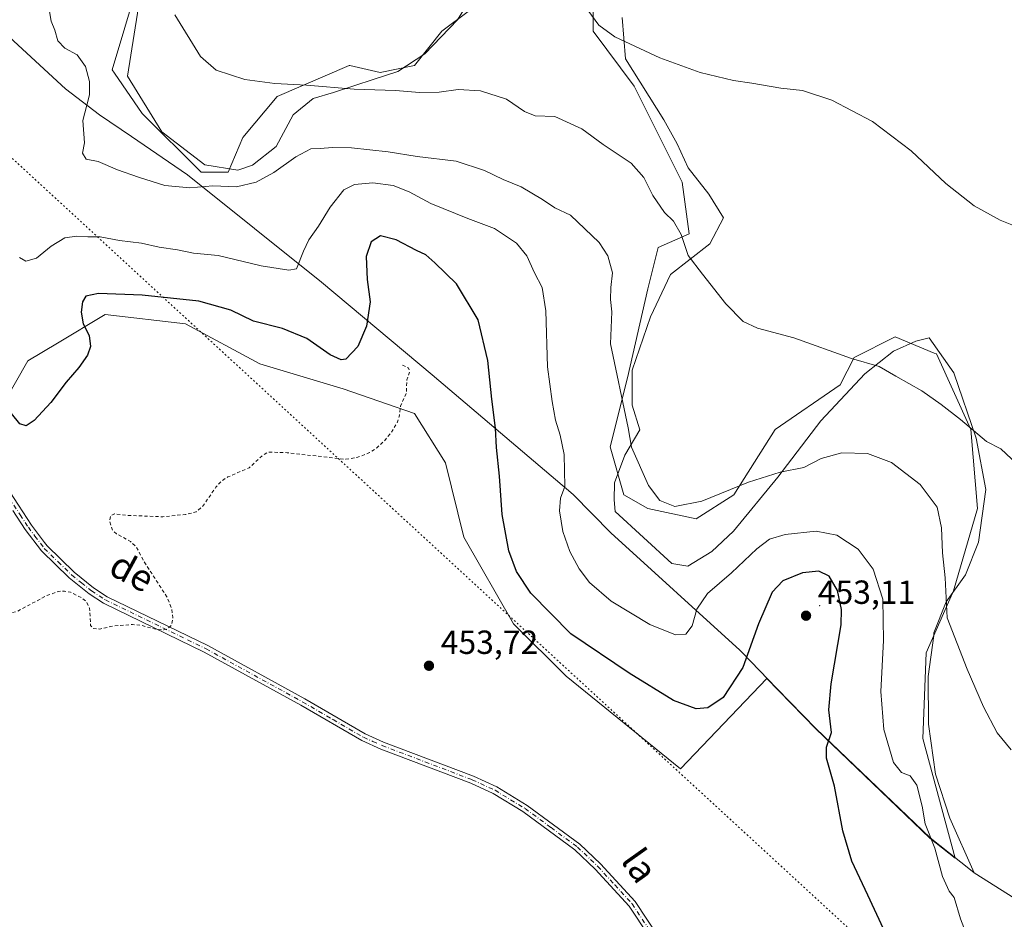
# Model space of a CAD drawing. Units: metres. Extents: x 625293 to 628794, y 4685601 to 4687977.
# Drawn here: x 626001 to 626295, y 4685738 to 4686007 of the extents above; entities that cross this region are included whole.
import ezdxf
from ezdxf.enums import TextEntityAlignment as Align

# ---------------------------------------------------------------- set-up
doc = ezdxf.new("R2010")
doc.units = ezdxf.units.M
doc.header["$MEASUREMENT"] = 0
for name, pattern in [('DGN Style 2', [1.6480167562047852, 0.988810053722871, -0.6592067024819142]), ('DGN Style 4', [2.6384748266838614, 1.318413404963828, -0.6592067024819142, 0.001648016756204785, -0.6592067024819142]), ('DGN Style 5', [1.1536117293433497, 0.4944050268614355, -0.6592067024819142])]:
    doc.linetypes.add(name, pattern=pattern)
for name, color, linetype, lineweight in [('Arbolado forestal CxS', 92, 'Continuous', 0), ('Centroide de Edificación ligera', 7, 'Continuous', 0), ('Comarca', 135, 'Continuous', 13), ('Comarca CxS', 21, 'Continuous', 0), ('Cultivos herbáceos CxS', 92, 'Continuous', 0), ('Curva de nivel auxiliar', 30, 'DGN Style 2', 0), ('Curva de nivel maestra', 30, 'Continuous', 30), ('Curva de nivel normal', 30, 'Continuous', 0), ('Espacio natural protegido', 121, 'Continuous', 13), ('Espacio natural protegido CxS', 121, 'Continuous', 0), ('Municipio', 91, 'Continuous', 13), ('Municipio CxS', 4, 'Continuous', 0), ('Pista no pavimentada Cxs', 111, 'Continuous', 0), ('Pista no pavimentada eje', 91, 'DGN Style 4', 0), ('Punto de cota en terreno', 7, 'Continuous', 0), ('Rótulo de punto de cota en terreno', 7, 'Continuous', 0), ('Texto cartográfico', 7, 'Continuous', 0), ('Vía pecuaria eje', 92, 'DGN Style 5', 0)]:
    doc.layers.add(name, color=color, linetype=linetype, lineweight=lineweight)
doc.styles.add('Style-Arial', font='txt')

# ---------------------------------------------------------------- blocks, each defined once
blk = doc.blocks.new('*U7')
at = {"layer": 'Cultivos herbáceos CxS', "color": 92, "linetype": 'Continuous', "lineweight": 0}
for points in [[(625995.6858999999, 4685892.3629, 450.6781000000047), (626003.0903000003, 4685905.3201, 448.4890000000014), (626011.9225000005, 4685910.6195, 448.761599999998), (626026.2285000002, 4685919.203299999, 450.5216999999975), (626050.2922999999, 4685916.4265, 451.4363000000012), (626072.5050999997, 4685904.394300001, 451.8950000000041), (626097.4943000004, 4685896.989900001, 451.206600000005), (626118.7812999999, 4685889.5855, 452.6018999999943), (626128.0365000004, 4685874.777100001, 452.7167000000045), (626133.5894999999, 4685852.564099999, 452.9698999999965), (626148.3978000004, 4685826.649300001, 453.1300000000047), (626164.1316000001, 4685810.915100001, 453.0840999999928), (626198.3759000005, 4685783.1489, 453.8898000000045), (626224.1869000001, 4685810.283500001, 451.4557000000059), (626238.8503000002, 4685795.146500001, 451.4983999999968), (626272.9996999997, 4685762.4661, 445.5880999999936), (626280.6058999998, 4685756.429099999, 444.1588000000047), (626270.8416999998, 4685792.254100001, 443.1339000000008), (626271.8689000001, 4685817.951900001, 442.0706000000064), (626280.0881000003, 4685836.4549, 440.071100000001), (626287.2805000005, 4685861.1249, 437.3886999999959), (626285.2254999997, 4685884.7667, 435.1716000000015), (626274.9518999998, 4685907.380700001, 433.3785000000062), (626274.2736999998, 4685907.6633, 433.3871000000072), (626262.6228999998, 4685912.5207, 433.4921999999933), (626250.2951999997, 4685906.352700001, 434.8142999999982), (626246.1851000005, 4685898.129899999, 436.0010000000038), (626226.6649000002, 4685884.767100001, 438.1287000000011), (626214.3361000001, 4685865.236099999, 439.8793000000006), (626203.0351, 4685858.041099999, 440.272100000002), (626188.6520999996, 4685861.125499999, 440.6248999999953), (626181.4603000004, 4685865.236300001, 441.3809999999939), (626177.3504999997, 4685879.6273, 442.260500000004), (626182.4877000004, 4685900.1863, 439.8108999999968), (626188.6529999999, 4685926.9121, 438.1325999999972), (626191.7352, 4685939.246900001, 436.6294000000053), (626200.9813000001, 4685943.357899999, 434.6536000000052), (626198.9260999998, 4685958.776699999, 433.5769), (626184.5434999998, 4685987.558700001, 431.3098999999929), (626172.2147000004, 4686004.004699999, 430.4725000000035), (626172.2149, 4686011.2005, 429.9867999999988)], [(626135.2291000001, 4686010.172700001, 430.6466999999975), (626127.0103000002, 4686004.004899999, 431.353099999993), (626118.7912999997, 4685993.726100001, 433.2679999999964), (626108.5173000004, 4685991.670100001, 433.8711999999941), (626099.4288999997, 4685993.691099999, 433.7649999999995), (626099.2714999998, 4685993.726100001, 433.7620000000024), (626077.6963999998, 4685984.475299999, 435.377999999997), (626067.4225000005, 4685972.140500001, 437.0179000000062), (626062.9957999998, 4685961.7775, 438.6135000000068), (626054.9205, 4685961.7775, 438.8640000000014), (626037.3362999996, 4685979.362700001, 437.6594000000041), (626029.0060999999, 4685991.3947, 438.7740999999951), (626028.2960999999, 4685992.435900001, 438.8775000000023), (626035.8762999997, 4686017.917300001, 436.3953000000038)]]:
    blk.add_polyline3d(points, dxfattribs=at)
blk = doc.blocks.new('*U8')
at = {"layer": 'Comarca CxS', "color": 21, "linetype": 'Continuous', "lineweight": 0, "flags": 128}
blk.add_lwpolyline([(625992.311, 4686006.980000001), (626014.3860000008, 4685986.708000001), (626024.5059999994, 4685978.971999999), (626034.1030000009, 4685972.5), (626050.8680000008, 4685961.046), (626090.9829999995, 4685928.828000001), (626124.0630000002, 4685901.087), (626166.2500000007, 4685865.342000001), (626177.5580000009, 4685853.812999999), (626216.094999999, 4685818.685000001), (626216.9540000008, 4685817.902000002), (626227.1359999996, 4685807.391000001), (626238.9310000008, 4685795.215000001), (626273.0849999995, 4685762.533999999), (626275.929, 4685760.273999999), (626285.1360000004, 4685752.959), (626286.2850000005, 4685752.045999999), (626305.9800000008, 4685739.615999999)], dxfattribs=at)
blk = doc.blocks.new('*U9')
at = {"layer": 'Municipio CxS', "color": 4, "linetype": 'Continuous', "lineweight": 0, "flags": 128}
blk.add_lwpolyline([(625992.311, 4686006.980000001), (626014.3860000008, 4685986.708000001), (626024.5059999994, 4685978.971999999), (626034.1030000009, 4685972.5), (626050.8680000008, 4685961.046), (626090.9829999995, 4685928.828000001), (626124.0630000002, 4685901.087), (626166.2500000007, 4685865.342000001), (626177.5580000009, 4685853.812999999), (626216.094999999, 4685818.685000001), (626216.9540000008, 4685817.902000002), (626227.1359999996, 4685807.391000001), (626238.9310000008, 4685795.215000001), (626273.0849999995, 4685762.533999999), (626275.929, 4685760.273999999), (626285.1360000004, 4685752.959), (626286.2850000005, 4685752.045999999), (626305.9800000008, 4685739.615999999)], dxfattribs=at)
blk = doc.blocks.new('*U10')
at = {"layer": 'Espacio natural protegido CxS', "color": 121, "linetype": 'Continuous', "lineweight": 0, "flags": 128}
for points in [[(626036.8890000008, 4686015.725000001), (626032.8889999997, 4685990.513), (626043.2360000003, 4685973.861000001), (626056.0339999989, 4685964.034000001), (626065.9569999995, 4685962.398), (626070.3300000001, 4685963.897000001), (626077.4100000011, 4685969.494000001), (626082.4479999995, 4685978.910999999), (626088.4390000007, 4685983.825), (626094.5659999988, 4685985.598999999), (626106.7610000002, 4685989.636), (626113.843000001, 4685991.892), (626121.9039999997, 4685997.212), (626131.6840000009, 4686007.380999999), (626139.2809999997, 4686019.680000001)], [(626180.9310000001, 4686008.081999999), (626181.9289999994, 4685995.739999999), (626193.3979999993, 4685977.469000001), (626197.370000001, 4685970.31), (626200.628999999, 4685963.115000002), (626206.8480000007, 4685955.254000001), (626211.233, 4685948.148), (626207.1849999997, 4685940.365999999), (626195.4239999994, 4685931.160999999), (626189.3549999996, 4685918.502), (626183.9219999996, 4685902.501), (626183.9219999996, 4685892.012000001), (626186.2030000006, 4685884.671), (626181.7239999999, 4685877.115), (626178.6490000006, 4685868.816000001), (626178.5819999997, 4685863.733999999), (626178.8790000007, 4685860.182), (626195.8190000011, 4685844.665), (626200.5259999998, 4685843.841), (626207.7079999989, 4685848.258999999), (626214.2369999991, 4685854.319000001), (626227.4999999991, 4685870.507), (626240.3749999999, 4685887.323999999), (626253.5350000006, 4685901.479000002), (626262.0860000012, 4685908.202000001), (626268.7780000009, 4685911.216000001), (626272.8289999998, 4685912.161), (626280.1890000004, 4685901.720000001), (626286.8950000008, 4685882.124999999), (626289.7430000008, 4685866.793999999), (626287.5189999995, 4685851.013), (626283.6989999994, 4685841.307), (626277.8300000009, 4685833.223), (626274.1319999992, 4685823.900000001), (626274.1409999994, 4685823.138000002), (626272.5109999999, 4685810.793999999), (626272.5530000001, 4685796.569), (626274.6359999995, 4685781.609), (626278.9810000008, 4685768.459000001), (626286.2850000005, 4685752.045999999), (626305.9800000008, 4685739.615999999)]]:
    blk.add_lwpolyline(points, dxfattribs=at)
blk = doc.blocks.new('*U11')
at = {"layer": 'Espacio natural protegido CxS', "color": 121, "linetype": 'Continuous', "lineweight": 0, "flags": 128}
blk.add_lwpolyline([(625992.311, 4686006.980000001), (626014.3860000008, 4685986.708000001), (626024.5059999994, 4685978.971999999), (626034.1030000009, 4685972.5), (626050.8680000008, 4685961.046), (626090.9829999995, 4685928.828000001), (626124.0630000002, 4685901.087), (626166.2500000007, 4685865.342000001), (626177.5580000009, 4685853.812999999), (626216.094999999, 4685818.685000001), (626216.9540000008, 4685817.902000002), (626227.1359999996, 4685807.391000001), (626238.9310000008, 4685795.215000001), (626273.0849999995, 4685762.533999999), (626275.929, 4685760.273999999), (626285.1360000004, 4685752.959), (626286.2850000005, 4685752.045999999), (626305.9800000008, 4685739.615999999)], dxfattribs=at)
blk = doc.blocks.new('5PATER')
at = {"layer": 'Punto de cota en terreno', "linetype": 'Continuous', "lineweight": 0}
h = blk.add_hatch(color=51, dxfattribs=at)
edge = h.paths.add_edge_path()
edge.add_ellipse((0, 0), major_axis=(-0.1095731443231308, -0.1110710700762829), ratio=0.9994222409660322, start_angle=0, end_angle=360)

msp = doc.modelspace()

# ---------------------------------------------------------------- linework, layer by layer
at = {"layer": 'Arbolado forestal CxS', "color": 92, "linetype": 'Continuous', "lineweight": 0}
for points in [[(626035.8762999997, 4686017.917300001, 436.3953000000038), (626028.2960999999, 4685992.435900001, 438.8775000000023), (626029.0060999999, 4685991.3947, 438.7740999999951), (626037.3362999996, 4685979.362700001, 437.6594000000041), (626054.9205, 4685961.7775, 438.8640000000014), (626062.9957999998, 4685961.7775, 438.6135000000068), (626067.4225000005, 4685972.140500001, 437.0179000000062), (626077.6963999998, 4685984.475299999, 435.377999999997), (626099.2714999998, 4685993.726100001, 433.7620000000024), (626099.4288999997, 4685993.691099999, 433.7649999999995), (626108.5173000004, 4685991.670100001, 433.8711999999941), (626118.7912999997, 4685993.726100001, 433.2679999999964), (626127.0103000002, 4686004.004899999, 431.353099999993), (626135.2291000001, 4686010.172700001, 430.6466999999975)], [(626135.2291000001, 4686010.172700001, 430.6466999999975), (626127.0103000002, 4686004.004899999, 431.353099999993), (626118.7912999997, 4685993.726100001, 433.2679999999964), (626108.5173000004, 4685991.670100001, 433.8711999999941), (626099.4288999997, 4685993.691099999, 433.7649999999995), (626099.2714999998, 4685993.726100001, 433.7620000000024), (626077.6963999998, 4685984.475299999, 435.377999999997), (626067.4225000005, 4685972.140500001, 437.0179000000062), (626062.9957999998, 4685961.7775, 438.6135000000068), (626054.9205, 4685961.7775, 438.8640000000014), (626037.3362999996, 4685979.362700001, 437.6594000000041), (626029.0060999999, 4685991.3947, 438.7740999999951), (626028.2960999999, 4685992.435900001, 438.8775000000023), (626035.8762999997, 4686017.917300001, 436.3953000000038)], [(626172.2149, 4686011.2005, 429.9867999999988), (626172.2147000004, 4686004.004699999, 430.4725000000035), (626184.5434999998, 4685987.558700001, 431.3098999999929), (626198.9260999998, 4685958.776699999, 433.5769), (626200.9813000001, 4685943.357899999, 434.6536000000052), (626191.7352, 4685939.246900001, 436.6294000000053), (626188.6529999999, 4685926.9121, 438.1325999999972), (626182.4877000004, 4685900.1863, 439.8108999999968), (626177.3504999997, 4685879.6273, 442.260500000004), (626181.4603000004, 4685865.236300001, 441.3809999999939), (626188.6520999996, 4685861.125499999, 440.6248999999953), (626203.0351, 4685858.041099999, 440.272100000002), (626214.3361000001, 4685865.236099999, 439.8793000000006), (626226.6649000002, 4685884.767100001, 438.1287000000011), (626246.1851000005, 4685898.129899999, 436.0010000000038), (626250.2951999997, 4685906.352700001, 434.8142999999982), (626262.6228999998, 4685912.5207, 433.4921999999933), (626274.2736999998, 4685907.6633, 433.3871000000072), (626274.9518999998, 4685907.380700001, 433.3785000000062), (626285.2254999997, 4685884.7667, 435.1716000000015), (626287.2805000005, 4685861.1249, 437.3886999999959), (626280.0881000003, 4685836.4549, 440.071100000001), (626271.8689000001, 4685817.951900001, 442.0706000000064), (626270.8416999998, 4685792.254100001, 443.1339000000008), (626280.6058999998, 4685756.429099999, 444.1588000000047), (626272.9996999997, 4685762.4661, 445.5880999999936), (626238.8503000002, 4685795.146500001, 451.4983999999968), (626224.1869000001, 4685810.283500001, 451.4557000000059), (626198.3759000005, 4685783.1489, 453.8898000000045), (626164.1316000001, 4685810.915100001, 453.0840999999928), (626148.3978000004, 4685826.649300001, 453.1300000000047), (626133.5894999999, 4685852.564099999, 452.9698999999965), (626128.0365000004, 4685874.777100001, 452.7167000000045), (626118.7812999999, 4685889.5855, 452.6018999999943), (626097.4943000004, 4685896.989900001, 451.206600000005), (626072.5050999997, 4685904.394300001, 451.8950000000041), (626050.2922999999, 4685916.4265, 451.4363000000012), (626026.2285000002, 4685919.203299999, 450.5216999999975), (626011.9225000005, 4685910.6195, 448.761599999998), (626003.0903000003, 4685905.3201, 448.4890000000014), (625995.6858999999, 4685892.3629, 450.6781000000047)], [(626280.6058999998, 4685756.429099999, 444.1588000000047), (626270.8416999998, 4685792.254100001, 443.1339000000008), (626271.8689000001, 4685817.951900001, 442.0706000000064), (626280.0881000003, 4685836.4549, 440.071100000001), (626287.2805000005, 4685861.1249, 437.3886999999959), (626285.2254999997, 4685884.7667, 435.1716000000015), (626274.9518999998, 4685907.380700001, 433.3785000000062), (626274.2736999998, 4685907.6633, 433.3871000000072), (626262.6228999998, 4685912.5207, 433.4921999999933), (626250.2951999997, 4685906.352700001, 434.8142999999982), (626246.1851000005, 4685898.129899999, 436.0010000000038), (626226.6649000002, 4685884.767100001, 438.1287000000011), (626214.3361000001, 4685865.236099999, 439.8793000000006), (626203.0351, 4685858.041099999, 440.272100000002), (626188.6520999996, 4685861.125499999, 440.6248999999953), (626181.4603000004, 4685865.236300001, 441.3809999999939), (626177.3504999997, 4685879.6273, 442.260500000004), (626182.4877000004, 4685900.1863, 439.8108999999968), (626188.6529999999, 4685926.9121, 438.1325999999972), (626191.7352, 4685939.246900001, 436.6294000000053), (626200.9813000001, 4685943.357899999, 434.6536000000052), (626198.9260999998, 4685958.776699999, 433.5769), (626184.5434999998, 4685987.558700001, 431.3098999999929), (626172.2147000004, 4686004.004699999, 430.4725000000035), (626172.2149, 4686011.2005, 429.9867999999988)], [(625995.6858999999, 4685892.3629, 450.6781000000047), (626003.0903000003, 4685905.3201, 448.4890000000014), (626011.9225000005, 4685910.6195, 448.761599999998), (626026.2285000002, 4685919.203299999, 450.5216999999975), (626050.2922999999, 4685916.4265, 451.4363000000012), (626072.5050999997, 4685904.394300001, 451.8950000000041), (626097.4943000004, 4685896.989900001, 451.206600000005), (626118.7812999999, 4685889.5855, 452.6018999999943), (626128.0365000004, 4685874.777100001, 452.7167000000045), (626133.5894999999, 4685852.564099999, 452.9698999999965), (626148.3978000004, 4685826.649300001, 453.1300000000047), (626164.1316000001, 4685810.915100001, 453.0840999999928), (626198.3759000005, 4685783.1489, 453.8898000000045), (626224.1869000001, 4685810.283500001, 451.4557000000059), (626238.8503000002, 4685795.146500001, 451.4983999999968), (626272.9996999997, 4685762.4661, 445.5880999999936), (626280.6058999998, 4685756.429099999, 444.1588000000047)]]:
    msp.add_polyline3d(points, dxfattribs=at)
at = {"layer": 'Centroide de Edificación ligera', "color": 7, "linetype": 'Continuous', "lineweight": 0}
msp.add_point((626240, 4685832, 452.8110000000015), dxfattribs=at)
at = {"layer": 'Comarca', "color": 135, "linetype": 'Continuous', "lineweight": 13, "flags": 128}
for points in [[(625992.3110000005, 4686006.980000001), (626014.3860000012, 4685986.708000001), (626024.5060000023, 4685978.971999997), (626034.1030000015, 4685972.499999999), (626050.8680000014, 4685961.046000001), (626090.983, 4685928.828000001), (626124.0630000008, 4685901.087000002), (626166.2500000012, 4685865.342000003), (626177.5580000015, 4685853.812999997), (626216.0949999996, 4685818.685000001), (626216.9540000014, 4685817.902000003), (626227.1360000002, 4685807.391000002), (626238.9310000014, 4685795.215000002), (626273.0850000001, 4685762.534), (626275.9290000006, 4685760.274), (626285.1360000009, 4685752.959000001), (626286.2850000011, 4685752.046)], [(625992.3110000005, 4686006.980000001), (626014.3860000012, 4685986.708000001), (626024.5060000023, 4685978.971999997), (626034.1030000015, 4685972.499999999), (626050.8680000014, 4685961.046000001), (626090.983, 4685928.828000001), (626124.0630000008, 4685901.087000002), (626166.2500000012, 4685865.342000003), (626177.5580000015, 4685853.812999997), (626216.0949999996, 4685818.685000001), (626216.9540000014, 4685817.902000003), (626227.1360000002, 4685807.391000002), (626238.9310000014, 4685795.215000002), (626273.0850000001, 4685762.534), (626275.9290000006, 4685760.274), (626285.1360000009, 4685752.959000001), (626286.2850000011, 4685752.046)], [(626286.2850000011, 4685752.046), (626305.9800000014, 4685739.616000001), (626320.2840000016, 4685732.320000002)], [(626286.2850000011, 4685752.046), (626305.9800000014, 4685739.616000001), (626320.2840000016, 4685732.320000002)]]:
    msp.add_lwpolyline(points, dxfattribs=at)
at = {"layer": 'Comarca CxS', "color": 21, "linetype": 'Continuous', "lineweight": 0, "flags": 128}
msp.add_lwpolyline([(626305.9800000008, 4685739.615999999), (626286.2850000005, 4685752.045999999), (626285.1360000004, 4685752.959), (626275.929, 4685760.273999999), (626273.0849999995, 4685762.533999999), (626238.9310000008, 4685795.215000001), (626227.1359999996, 4685807.391000001), (626216.9540000008, 4685817.902000002), (626216.094999999, 4685818.685000001), (626177.5580000009, 4685853.812999999), (626166.2500000007, 4685865.342000001), (626124.0630000002, 4685901.087), (626090.9829999995, 4685928.828000001), (626050.8680000008, 4685961.046), (626034.1030000009, 4685972.5), (626024.5059999994, 4685978.971999999), (626014.3860000008, 4685986.708000001), (625992.311, 4686006.980000001)], dxfattribs=at)
at = {"layer": 'Cultivos herbáceos CxS', "color": 92, "linetype": 'Continuous', "lineweight": 0}
for points in [[(626135.2291000001, 4686010.172700001, 430.6466999999975), (626127.0103000002, 4686004.004899999, 431.353099999993), (626118.7912999997, 4685993.726100001, 433.2679999999964), (626108.5173000004, 4685991.670100001, 433.8711999999941), (626099.4288999997, 4685993.691099999, 433.7649999999995), (626099.2714999998, 4685993.726100001, 433.7620000000024), (626077.6963999998, 4685984.475299999, 435.377999999997), (626067.4225000005, 4685972.140500001, 437.0179000000062), (626062.9957999998, 4685961.7775, 438.6135000000068), (626054.9205, 4685961.7775, 438.8640000000014), (626037.3362999996, 4685979.362700001, 437.6594000000041), (626029.0060999999, 4685991.3947, 438.7740999999951), (626028.2960999999, 4685992.435900001, 438.8775000000023), (626035.8762999997, 4686017.917300001, 436.3953000000038)], [(626280.6058999998, 4685756.429099999, 444.1588000000047), (626270.8416999998, 4685792.254100001, 443.1339000000008), (626271.8689000001, 4685817.951900001, 442.0706000000064), (626280.0881000003, 4685836.4549, 440.071100000001), (626287.2805000005, 4685861.1249, 437.3886999999959), (626285.2254999997, 4685884.7667, 435.1716000000015), (626274.9518999998, 4685907.380700001, 433.3785000000062), (626274.2736999998, 4685907.6633, 433.3871000000072), (626262.6228999998, 4685912.5207, 433.4921999999933), (626250.2951999997, 4685906.352700001, 434.8142999999982), (626246.1851000005, 4685898.129899999, 436.0010000000038), (626226.6649000002, 4685884.767100001, 438.1287000000011), (626214.3361000001, 4685865.236099999, 439.8793000000006), (626203.0351, 4685858.041099999, 440.272100000002), (626188.6520999996, 4685861.125499999, 440.6248999999953), (626181.4603000004, 4685865.236300001, 441.3809999999939), (626177.3504999997, 4685879.6273, 442.260500000004), (626182.4877000004, 4685900.1863, 439.8108999999968), (626188.6529999999, 4685926.9121, 438.1325999999972), (626191.7352, 4685939.246900001, 436.6294000000053), (626200.9813000001, 4685943.357899999, 434.6536000000052), (626198.9260999998, 4685958.776699999, 433.5769), (626184.5434999998, 4685987.558700001, 431.3098999999929), (626172.2147000004, 4686004.004699999, 430.4725000000035), (626172.2149, 4686011.2005, 429.9867999999988)], [(625995.6858999999, 4685892.3629, 450.6781000000047), (626003.0903000003, 4685905.3201, 448.4890000000014), (626011.9225000005, 4685910.6195, 448.761599999998), (626026.2285000002, 4685919.203299999, 450.5216999999975), (626050.2922999999, 4685916.4265, 451.4363000000012), (626072.5050999997, 4685904.394300001, 451.8950000000041), (626097.4943000004, 4685896.989900001, 451.206600000005), (626118.7812999999, 4685889.5855, 452.6018999999943), (626128.0365000004, 4685874.777100001, 452.7167000000045), (626133.5894999999, 4685852.564099999, 452.9698999999965), (626148.3978000004, 4685826.649300001, 453.1300000000047), (626164.1316000001, 4685810.915100001, 453.0840999999928), (626198.3759000005, 4685783.1489, 453.8898000000045), (626224.1869000001, 4685810.283500001, 451.4557000000059), (626238.8503000002, 4685795.146500001, 451.4983999999968), (626272.9996999997, 4685762.4661, 445.5880999999936), (626280.6058999998, 4685756.429099999, 444.1588000000047)]]:
    msp.add_polyline3d(points, dxfattribs=at)
at = {"layer": 'Curva de nivel auxiliar', "color": 30, "linetype": 'DGN Style 2', "lineweight": 0, "elevation": 452.5, "flags": 128}
msp.add_lwpolyline([(626115.1699999999, 4685904.020099999), (626117.0300000003, 4685903.110099999), (626117.3700000001, 4685902.210100001), (626116.5, 4685899.6601), (626116.3499999996, 4685895.640100001), (626114.6500000004, 4685891.8201), (626114.2199999997, 4685888.520099999), (626113.5800000001, 4685886.800100001), (626111.9199999999, 4685884.020099999), (626109.8899999997, 4685881.460100001), (626107.4900000002, 4685879.280099999), (626105.3200000003, 4685877.840100001), (626101.5099999999, 4685876.350099999), (626098.2000000002, 4685875.840100001), (626080.6600000003, 4685877.8201), (626075.0499999998, 4685878.020099999), (626073.5999999996, 4685877.2501), (626069.29, 4685873.290100001), (626062.9600000001, 4685870.5601), (626061.0700000003, 4685869.370100001), (626059.3099999997, 4685867.460100001), (626055.4000000004, 4685861.7301), (626053.4299999997, 4685860.120100001), (626050.2699999996, 4685859.3301), (626043.4800000006, 4685858.640100001), (626032.6200000001, 4685859.0801), (626029.0700000003, 4685859.550100001), (626027.8300000001, 4685858.960100001), (626027.5199999996, 4685857.380100001), (626028.4900000002, 4685854.520099999), (626029.6600000003, 4685853.530099999), (626033.79, 4685851.2301), (626035.5199999996, 4685849.6801), (626037.8200000003, 4685845.300100001), (626044.7000000002, 4685834.690099999), (626046.1100000005, 4685831.100099999), (626046.5199999996, 4685828.520099999), (626046.0199999996, 4685826.1501), (626044.8600000005, 4685825.0801), (626043.7599999999, 4685824.800100001), (626041.8099999997, 4685824.890100001), (626036.79, 4685826.190099999), (626034.3799999999, 4685826.4001), (626028.79, 4685825.9801), (626024.6500000004, 4685825.050100001), (626022.5599999997, 4685825.210100001), (626021.8700000001, 4685826.1501), (626021.5800000001, 4685831.3301), (626020.5, 4685833.370100001), (626019.0999999996, 4685834.460100001), (626015.8700000001, 4685836.050100001), (626014.0199999996, 4685836.4001), (626012.1200000001, 4685836.290100001), (626008.4800000006, 4685834.920100001), (625999.8899999997, 4685830.3201), (625990.8099999997, 4685828.380100001), (625985.2199999997, 4685826.630100001), (625980.0899999999, 4685826.220100001), (625966.5599999997, 4685824.3301), (625959.2100000001, 4685823.720100001), (625955.4000000004, 4685822.700099999), (625954.0300000003, 4685821.460100001), (625954.1299999999, 4685820.2601), (625957.6299999999, 4685817.4101), (625959.4000000004, 4685815.5001), (625960.25, 4685813.9001), (625960.4800000006, 4685812.2401), (625960.1100000005, 4685810.600099999), (625958.8399999999, 4685808.8101), (625956.8600000005, 4685807.550100001), (625954.4600000001, 4685806.940099999), (625951.6900000004, 4685807.460100001), (625948.1500000004, 4685809.210100001), (625943.0199999996, 4685812.300100001), (625934.5300000003, 4685818.290100001), (625930.3099999997, 4685820.460100001), (625928.5099999999, 4685820.920100001), (625926.2800000003, 4685820.890100001), (625922.1500000004, 4685820.1601), (625920.4400000004, 4685819.130100001), (625920.2300000006, 4685818.4901), (625920.9100000003, 4685818.0801), (625924.3099999997, 4685818.4001), (625926.1600000003, 4685817.9901), (625929.2300000006, 4685816.5701), (625932.1100000005, 4685814.780099999), (625942.3099999997, 4685805.340100001), (625944.9299999997, 4685801.640100001), (625946.0099999999, 4685798.710100001), (625946.04, 4685796.210100001), (625944.4600000001, 4685791.880100001), (625943.6500000004, 4685788.040100001), (625941.2300000006, 4685782.950099999), (625941.8899999997, 4685781.860099999), (625941.8399999999, 4685781.2301), (625939.2300000006, 4685777.2601), (625941.5499999998, 4685778.0001), (625941.8700000001, 4685777.630100001), (625941.6500000004, 4685776.960100001), (625938.3200000003, 4685771.4001), (625937.1299999999, 4685770.040100001), (625934.2800000003, 4685768.530099999), (625929.4000000004, 4685767.420100001), (625927.8399999999, 4685766.710100001), (625926.7400000002, 4685765.610099999), (625926.4299999997, 4685763.950099999), (625927.0099999999, 4685760.7301), (625929.5700000003, 4685754.0001), (625930.1399999997, 4685750.550100001), (625930.0999999996, 4685747.9301), (625930.5599999997, 4685744.050100001), (625932.8200000003, 4685739.090100001), (625933.7999999998, 4685732.280099999), (625937.6100000005, 4685719.960100001), (625937.8700000001, 4685716.420100001), (625939.1200000001, 4685711.270099999), (625939.5800000001, 4685705.0001), (625940.3499999996, 4685701.200099999), (625940.7199999997, 4685695.9301), (625940.4699999997, 4685692.020099999), (625940.6500000004, 4685686.1501), (625943.4100000003, 4685680.390100001), (625946.4199999999, 4685675.390100001), (625947.8799999999, 4685670.8101), (625947.8700000001, 4685668.030099999), (625946.0499999998, 4685662.5701), (625944.7300000006, 4685654.300100001), (625944.5599999997, 4685649.8101), (625945.4900000002, 4685643.380100001), (625946.5199999996, 4685638.1501), (625946.9000000004, 4685631.890100001), (625946.6500000004, 4685629.3201), (625945.4400000004, 4685625.600099999), (625940.7599999999, 4685618.590100001), (625938.7599999999, 4685616.210100001), (625936.1299999999, 4685614.5001), (625931.1900000004, 4685612.690099999), (625924.9500000002, 4685612.190099999), (625924.6664000005, 4685612.011600001)], dxfattribs=at)
at = {"layer": 'Curva de nivel maestra', "color": 30, "linetype": 'Continuous', "lineweight": 30, "elevation": 450, "flags": 128}
msp.add_lwpolyline([(626263.7999999998, 4685725.2601), (626254.4199999999, 4685745.350099999), (626249.6200000001, 4685755.5101), (626246.9900000002, 4685764.6801), (626244.4299999997, 4685778.0101), (626242.0599999997, 4685786.340100001), (626242.0199999996, 4685789.670100001), (626243.5300000003, 4685794.040100001), (626242.7800000003, 4685800.8201), (626243.4299999997, 4685808.620100001), (626246.4500000002, 4685826.3101), (626246.54, 4685830.880100001), (626245.3399999999, 4685836.5801), (626242.8600000005, 4685840.880100001), (626239.8200000003, 4685842.370100001), (626234.8499999996, 4685841.840100001), (626229.04, 4685839.5101), (626225.79, 4685836.0801), (626221.6900000004, 4685826.5601), (626217.0300000003, 4685813.4901), (626211.1100000005, 4685804.5001), (626206.5599999997, 4685801.4101), (626203.0800000001, 4685801.140100001), (626196.25, 4685803.690099999), (626183.0700000003, 4685811.850099999), (626165.5300000003, 4685823.630100001), (626153.6299999999, 4685835.7301), (626149.3099999997, 4685842.2501), (626147.0599999997, 4685848.4801), (626144.9800000006, 4685859.3301), (626144.1799999997, 4685870.8101), (626143.3499999996, 4685879.420100001), (626143.0300000003, 4685885.200099999), (626141.9000000004, 4685893.840100001), (626140.7800000003, 4685905.4001), (626137.8300000001, 4685917.590100001), (626131.3099999997, 4685928.390100001), (626124.8600000005, 4685934.6501), (626122.1799999997, 4685937.0601), (626119.3499999996, 4685938.370100001), (626113.3499999996, 4685941.5001), (626108.5800000001, 4685942.7601), (626105.79, 4685940.950099999), (626104.3399999999, 4685936.530099999), (626104.5800000001, 4685929.700099999), (626105.54, 4685923.0101), (626104.4600000001, 4685915.6501), (626101.8200000003, 4685909.5801), (626098.2000000002, 4685905.840100001), (626096.8700000001, 4685905.640100001), (626093.5700000003, 4685907.0701), (626086.5300000003, 4685912.050100001), (626079.3300000001, 4685914.9801), (626070.5700000003, 4685917.200099999), (626063.8499999996, 4685920.470100001), (626054.2800000003, 4685923.220100001), (626037.2599999999, 4685924.9901), (626024.25, 4685925.4301), (626020.4400000004, 4685924.6601), (626019.4299999997, 4685922.9901), (626019.0199999996, 4685919.9001), (626019.6900000004, 4685916.420100001), (626021.4400000004, 4685912.890100001), (626021.8399999999, 4685909.5801), (626020.9299999997, 4685906.9901), (626018.3499999996, 4685903.3301), (626014.5999999996, 4685898.9001), (626010, 4685892.840100001), (626004.9800000006, 4685887.4801), (626002.5999999996, 4685885.880100001), (626000.6900000004, 4685886.4301), (625998.1699999999, 4685889.5701)], dxfattribs=at)
at = {"layer": 'Curva de nivel normal', "color": 30, "linetype": 'Continuous', "lineweight": 0, "flags": 128}
for points, elevation in [([(626009.5700000003, 4686009.920100001), (626010.1100000005, 4686006.960100001), (626011.2199999997, 4686004.280099999), (626012.04, 4686001.100099999), (626014.2100000001, 4685998.940099999), (626017.9000000004, 4685996.960100001), (626020.3799999999, 4685993.440099999), (626021.5, 4685988.9001), (626021.5099999999, 4685984.9001), (626020.7800000003, 4685981.840100001), (626019.5499999998, 4685977.280099999), (626020.0300000003, 4685970.610099999), (626019.4199999999, 4685967.440099999), (626020.5800000001, 4685965.6501), (626024.1799999997, 4685965.0101), (626029.9600000001, 4685962.530099999), (626036.2300000006, 4685960.300100001), (626044.04, 4685957.780099999), (626051.5199999996, 4685957.0601), (626058.4199999999, 4685957.7301), (626065.54, 4685957.420100001), (626071.4000000004, 4685958.780099999), (626076.7400000002, 4685961.700099999), (626083.29, 4685966.360099999), (626087.7300000006, 4685968.800100001), (626090.54, 4685968.850099999), (626094.2400000002, 4685969.1801), (626099.9100000003, 4685969.030099999), (626110.9100000003, 4685967.9101), (626119.5700000003, 4685966.460100001), (626131.2400000002, 4685965.0601), (626139.7599999999, 4685962.3301), (626145.3300000001, 4685959.5801), (626150.7400000002, 4685957.370100001), (626157.1299999999, 4685953.6501), (626160.7699999996, 4685951.120100001), (626165.4299999997, 4685948.9101), (626174.0599999997, 4685940.7601), (626176.6399999997, 4685936.790100001), (626178.0800000001, 4685931.6501), (626177.5099999999, 4685927.3201), (626177.4600000001, 4685923.6501), (626177.8099999997, 4685919.9901), (626177.4299999997, 4685910.4001), (626182.6900000004, 4685885.280099999), (626183.6799999997, 4685879.460100001), (626188.8399999999, 4685867.960100001), (626192.1600000003, 4685863.5001), (626196.6600000003, 4685861.7601), (626204.79, 4685863.3301), (626218.7000000002, 4685869.050100001), (626228.1600000003, 4685871.950099999), (626235.3099999997, 4685873.4001), (626240.4900000002, 4685876.0701), (626246.6500000004, 4685877.780099999), (626254.3600000005, 4685877.600099999), (626261.4800000006, 4685874.9301), (626270.0999999996, 4685868.290100001), (626275.1299999999, 4685861.530099999), (626276.4500000002, 4685855.300100001), (626276.7400000002, 4685847.850099999), (626277.6200000001, 4685840.360099999), (626278.1299999999, 4685828.440099999), (626284.1200000001, 4685813.0601), (626289.0800000001, 4685801.770099999), (626293.1699999999, 4685794.020099999), (626297.3300000001, 4685788.920100001)], 440), ([(626047.1200000001, 4686008.840100001), (626054.79, 4685996.380100001), (626059.4900000002, 4685992.3101), (626068.0700000003, 4685989.550100001), (626077, 4685988.370100001), (626086.4699999997, 4685987.870100001), (626100.7199999997, 4685986.640100001), (626113.0899999999, 4685986.200099999), (626120.29, 4685985.600099999), (626126.1500000004, 4685985.790100001), (626131.8300000001, 4685986.4901), (626138.5800000001, 4685986.120100001), (626146.3399999999, 4685983.610099999), (626151.6799999997, 4685979.9301), (626154.9000000004, 4685978.700099999), (626160.79, 4685978.4301), (626168.8200000003, 4685974.770099999), (626175.25, 4685970.0801), (626183.5800000001, 4685964.520099999), (626187.3899999997, 4685960.1501), (626190.0800000001, 4685954.840100001), (626193.6100000005, 4685949.7401), (626196.2599999999, 4685947.170100001), (626198.5800000001, 4685943.1801), (626200.6500000004, 4685936.840100001), (626204.9400000004, 4685931.3101), (626211.9600000001, 4685922.4101), (626217.1100000005, 4685917.130100001), (626221.4500000002, 4685915.130100001), (626232.2699999996, 4685912.2501), (626249.5599999997, 4685906.050100001), (626257.8300000001, 4685903.610099999), (626262.8399999999, 4685900.7301), (626270.6100000005, 4685896.390100001), (626276.3799999999, 4685892.2401), (626282.1299999999, 4685887.770099999), (626289.9900000002, 4685881.220100001), (626294.2199999997, 4685878.9901), (626302.0599999997, 4685871.640100001)], 435), ([(626170.6100000005, 4686010.290100001), (626173.9100000003, 4686005.8301), (626178.7199999997, 4686002.340100001), (626192.1799999997, 4685996.020099999), (626204.2999999998, 4685991.6501), (626214.2199999997, 4685989.2501), (626219.6799999997, 4685988.470100001), (626228.3600000005, 4685986.940099999), (626234.8700000001, 4685986.200099999), (626243.6900000004, 4685983.340100001), (626255.8700000001, 4685976.970100001), (626267.3499999996, 4685968.1601), (626277.7699999996, 4685958.380100001), (626286.2800000003, 4685951.7601), (626294, 4685947.4301), (626301.5099999999, 4685944.470100001)], 430), ([(626287.5599999997, 4685724.350099999), (626282.2000000002, 4685738.3201), (626280.2300000006, 4685744.640100001), (626278.7999999998, 4685746.5801), (626276.8099999997, 4685750.940099999), (626274.4400000004, 4685759.440099999), (626271.5800000001, 4685766.7601), (626270.6699999999, 4685772.0101), (626269.0599999997, 4685778.340100001), (626267.1200000001, 4685781.120100001), (626264.4600000001, 4685782.120100001), (626262.1399999997, 4685785.120100001), (626259.1799999997, 4685794.970100001), (626258.3200000003, 4685806.380100001), (626259.1399999997, 4685821.590100001), (626258.8899999997, 4685834.030099999), (626256.0599999997, 4685842.970100001), (626251.5, 4685848.9801), (626245.1600000003, 4685853.1601), (626238.9699999997, 4685854.3101), (626229.7100000001, 4685853.370100001), (626225.0199999996, 4685851.950099999), (626221.2400000002, 4685849.0601), (626213.6799999997, 4685841.8201), (626206.4400000004, 4685835.6601), (626203.2599999999, 4685831.0001), (626201.9100000003, 4685825.970100001), (626200, 4685823.460100001), (626196.9000000004, 4685823.340100001), (626189.1600000003, 4685826.350099999), (626177.6200000001, 4685833.340100001), (626171.1100000005, 4685838.970100001), (626168.0999999996, 4685843.030099999), (626165.2999999998, 4685848.290100001), (626163.1399999997, 4685854.2401), (626162.1500000004, 4685860.390100001), (626162.5199999996, 4685864.1801), (626163.8200000003, 4685867.690099999), (626163.5599999997, 4685877.3301), (626162.3799999999, 4685883.050100001), (626160.9699999997, 4685887.5701), (626159.9800000006, 4685893.1601), (626158.54, 4685903.540100001), (626158.0700000003, 4685920.3201), (626157, 4685927.3201), (626154.6600000003, 4685931.6501), (626152.3899999997, 4685936.780099999), (626149.3099999997, 4685940.540100001), (626142.7199999997, 4685944.970100001), (626134.7800000003, 4685947.940099999), (626123.6600000003, 4685952.4001), (626117.2100000001, 4685955.860099999), (626112.4199999999, 4685957.7601), (626106.3399999999, 4685958.600099999), (626100.8799999999, 4685958.1501), (626097.6699999999, 4685956.460100001), (626093.5899999999, 4685951.3201), (626090.1100000005, 4685945.6501), (626087.2000000002, 4685941.550100001), (626085.5800000001, 4685938.1601), (626083.5, 4685932.9001), (626081.2300000006, 4685932.4301), (626072.9199999999, 4685933.780099999), (626060.0700000003, 4685936.8101), (626052.6200000001, 4685937.5701), (626047.9000000004, 4685938.520099999), (626042.4000000004, 4685939.360099999), (626037.1399999997, 4685940.530099999), (626030.4800000006, 4685941.390100001), (626024.7300000006, 4685942.460100001), (626021.0800000001, 4685942.4001), (626017.75, 4685942.6801), (626014.1699999999, 4685942.100099999), (626010.0999999996, 4685939.6501), (626005.6600000003, 4685936.040100001), (626002.5300000003, 4685935.1601), (626000.6299999999, 4685936.280099999)], 445)]:
    msp.add_lwpolyline(points, dxfattribs=dict(at, elevation=elevation))
at = {"layer": 'Espacio natural protegido', "color": 121, "linetype": 'Continuous', "lineweight": 13, "flags": 128}
for points in [[(626036.8890000014, 4686015.725000001), (626032.8890000003, 4685990.513000002), (626043.2360000008, 4685973.861000001), (626056.0340000017, 4685964.034000002), (626065.9570000023, 4685962.398000001), (626070.3300000007, 4685963.897000002), (626077.4100000017, 4685969.494), (626082.448, 4685978.911), (626088.4390000014, 4685983.825000001), (626094.5660000016, 4685985.599000001), (626106.7610000008, 4685989.636000001), (626113.8430000015, 4685991.891999999), (626121.9040000003, 4685997.212000002), (626131.6840000015, 4686007.381), (626139.2810000003, 4686019.680000002)], [(626180.9310000007, 4686008.082000001), (626181.929, 4685995.74), (626193.3979999999, 4685977.469000001), (626197.3700000016, 4685970.310000001), (626200.6290000017, 4685963.115000002), (626206.8480000013, 4685955.254000001), (626211.2330000006, 4685948.147999999), (626207.1850000002, 4685940.365999999), (626195.4239999999, 4685931.161), (626189.3550000024, 4685918.502000002), (626183.9220000001, 4685902.501000001), (626183.9220000001, 4685892.012000003), (626186.203000001, 4685884.671000001), (626181.7240000005, 4685877.115000002), (626178.649000001, 4685868.816000001), (626178.5820000003, 4685863.734), (626178.8790000012, 4685860.182000001), (626195.8190000016, 4685844.665000001), (626200.5260000004, 4685843.841000001), (626207.7079999996, 4685848.258999998), (626214.2369999997, 4685854.319000003), (626227.500000002, 4685870.507000002), (626240.3750000005, 4685887.323999999), (626253.5350000013, 4685901.479000002), (626262.0860000018, 4685908.202000001), (626268.7780000014, 4685911.216000002), (626272.8290000004, 4685912.161000002), (626280.189000001, 4685901.720000001), (626286.8950000012, 4685882.125), (626289.7430000014, 4685866.793999998), (626287.5190000022, 4685851.013000002), (626283.699, 4685841.307000001), (626277.8300000015, 4685833.223000002), (626274.1320000021, 4685823.900000002), (626274.141, 4685823.138000002), (626272.5110000005, 4685810.794), (626272.5530000007, 4685796.568999999), (626274.6360000002, 4685781.609000001), (626278.9810000013, 4685768.459000002), (626286.2850000011, 4685752.046)], [(625992.3110000005, 4686006.980000001), (626014.3860000012, 4685986.708000001), (626024.5060000023, 4685978.971999997), (626034.1030000015, 4685972.499999999), (626050.8680000014, 4685961.046000001), (626090.983, 4685928.828000001), (626124.0630000008, 4685901.087000002), (626166.2500000012, 4685865.342000003), (626177.5580000015, 4685853.812999997), (626216.0949999996, 4685818.685000001), (626216.9540000014, 4685817.902000003), (626227.1360000002, 4685807.391000002), (626238.9310000014, 4685795.215000002), (626273.0850000001, 4685762.534), (626275.9290000006, 4685760.274), (626285.1360000009, 4685752.959000001), (626286.2850000011, 4685752.046)], [(626286.2850000011, 4685752.046), (626305.9800000014, 4685739.616000001), (626320.2840000016, 4685732.320000002)], [(626286.2850000011, 4685752.046), (626305.9800000014, 4685739.616000001), (626320.2840000016, 4685732.320000002)]]:
    msp.add_lwpolyline(points, dxfattribs=at)
at = {"layer": 'Municipio', "color": 91, "linetype": 'Continuous', "lineweight": 13, "flags": 128}
for points in [[(625992.3110000005, 4686006.980000001), (626014.3860000012, 4685986.708000001), (626024.5060000023, 4685978.971999997), (626034.1030000015, 4685972.499999999), (626050.8680000014, 4685961.046000001), (626090.983, 4685928.828000001), (626124.0630000008, 4685901.087000002), (626166.2500000012, 4685865.342000003), (626177.5580000015, 4685853.812999997), (626216.0949999996, 4685818.685000001), (626216.9540000014, 4685817.902000003), (626227.1360000002, 4685807.391000002), (626238.9310000014, 4685795.215000002), (626273.0850000001, 4685762.534), (626275.9290000006, 4685760.274), (626285.1360000009, 4685752.959000001), (626286.2850000011, 4685752.046)], [(625992.3110000005, 4686006.980000001), (626014.3860000012, 4685986.708000001), (626024.5060000023, 4685978.971999997), (626034.1030000015, 4685972.499999999), (626050.8680000014, 4685961.046000001), (626090.983, 4685928.828000001), (626124.0630000008, 4685901.087000002), (626166.2500000012, 4685865.342000003), (626177.5580000015, 4685853.812999997), (626216.0949999996, 4685818.685000001), (626216.9540000014, 4685817.902000003), (626227.1360000002, 4685807.391000002), (626238.9310000014, 4685795.215000002), (626273.0850000001, 4685762.534), (626275.9290000006, 4685760.274), (626285.1360000009, 4685752.959000001), (626286.2850000011, 4685752.046)], [(626286.2850000011, 4685752.046), (626305.9800000014, 4685739.616000001), (626320.2840000016, 4685732.320000002)], [(626286.2850000011, 4685752.046), (626305.9800000014, 4685739.616000001), (626320.2840000016, 4685732.320000002)]]:
    msp.add_lwpolyline(points, dxfattribs=at)
at = {"layer": 'Municipio CxS', "color": 4, "linetype": 'Continuous', "lineweight": 0, "flags": 128}
msp.add_lwpolyline([(626305.9800000008, 4685739.615999999), (626286.2850000005, 4685752.045999999), (626285.1360000004, 4685752.959), (626275.929, 4685760.273999999), (626273.0849999995, 4685762.533999999), (626238.9310000008, 4685795.215000001), (626227.1359999996, 4685807.391000001), (626216.9540000008, 4685817.902000002), (626216.094999999, 4685818.685000001), (626177.5580000009, 4685853.812999999), (626166.2500000007, 4685865.342000001), (626124.0630000002, 4685901.087), (626090.9829999995, 4685928.828000001), (626050.8680000008, 4685961.046), (626034.1030000009, 4685972.5), (626024.5059999994, 4685978.971999999), (626014.3860000008, 4685986.708000001), (625992.311, 4686006.980000001)], dxfattribs=at)
at = {"layer": 'Pista no pavimentada Cxs', "color": 111, "linetype": 'Continuous', "lineweight": 0}
for points in [[(625987.1901000004, 4685882.050100001, 451.4140000000043), (626004.1700999998, 4685856.130100001, 451.8635000000068), (626008.0900999998, 4685850.920100001, 452.0804999999964), (626008.8400999998, 4685849.9301, 452.1082000000025), (626016.9501, 4685842.0801, 452.1812000000064), (626022.7701000003, 4685837.370100001, 452.2636000000057), (626026.8400999998, 4685834.7301, 452.3166000000056), (626056.9301000005, 4685820.120100001, 452.8089000000036), (626085.9301000005, 4685804.170100001, 453.2176000000036), (626104.0201000003, 4685793.630100001, 453.4732999999979), (626109.5500999996, 4685791.220100001, 453.5734999999986), (626136.4901000002, 4685780.960100001, 453.944399999993), (626143.4101, 4685777.780099999, 454.0323000000063), (626152.5100999996, 4685772.2501, 454.1839999999939), (626168.2401000002, 4685760.6601, 454.4572999999946), (626174.4401000004, 4685754.790100001, 454.7007000000012), (626184.7901, 4685743.5001, 454.641300000003), (626202.8800999997, 4685716.130100001, 454.9425000000047)], [(625987.1901000004, 4685882.050100001, 451.4140000000043), (626004.1700999998, 4685856.130100001, 451.8635000000068), (626008.0900999998, 4685850.920100001, 452.0804999999964), (626008.8400999998, 4685849.9301, 452.1082000000025), (626016.9501, 4685842.0801, 452.1812000000064), (626022.7701000003, 4685837.370100001, 452.2636000000057), (626026.8400999998, 4685834.7301, 452.3166000000056), (626056.9301000005, 4685820.120100001, 452.8089000000036), (626085.9301000005, 4685804.170100001, 453.2176000000036), (626104.0201000003, 4685793.630100001, 453.4732999999979), (626109.5500999996, 4685791.220100001, 453.5734999999986), (626136.4901000002, 4685780.960100001, 453.944399999993), (626143.4101, 4685777.780099999, 454.0323000000063), (626152.5100999996, 4685772.2501, 454.1839999999939), (626168.2401000002, 4685760.6601, 454.4572999999946), (626174.4401000004, 4685754.790100001, 454.7007000000012), (626184.7901, 4685743.5001, 454.641300000003), (626202.8800999997, 4685716.130100001, 454.9425000000047)], [(626201.0601000005, 4685714.8201, 454.9602000000014), (626183.0100999996, 4685742.110099999, 454.6894999999931), (626172.8400999998, 4685753.210100001, 454.5767000000051), (626166.8000999996, 4685758.9301, 454.4327000000048), (626151.2500999998, 4685770.380100001, 454.2070999999996), (626142.3501000004, 4685775.790100001, 454.0565000000061), (626135.6201, 4685778.880100001, 453.9698999999965), (626108.7001, 4685789.130100001, 453.5978999999934), (626103.0000999998, 4685791.630100001, 453.4964999999939), (626084.8201000001, 4685802.210100001, 453.3086000000039), (626055.9001000002, 4685818.120100001, 452.7835000000051), (626025.7301000003, 4685832.770099999, 452.4340999999986), (626021.4401000004, 4685835.550100001, 452.4070999999968), (626015.4600999998, 4685840.380100001, 452.3197999999975), (626007.1501000002, 4685848.440099999, 452.1321000000025), (626002.3201000001, 4685854.840100001, 451.8892999999953), (625998.5701000001, 4685860.5701, 451.8847999999998)], [(626201.0601000005, 4685714.8201, 454.9602000000014), (626183.0100999996, 4685742.110099999, 454.6894999999931), (626172.8400999998, 4685753.210100001, 454.5767000000051), (626166.8000999996, 4685758.9301, 454.4327000000048), (626151.2500999998, 4685770.380100001, 454.2070999999996), (626142.3501000004, 4685775.790100001, 454.0565000000061), (626135.6201, 4685778.880100001, 453.9698999999965), (626108.7001, 4685789.130100001, 453.5978999999934), (626103.0000999998, 4685791.630100001, 453.4964999999939), (626084.8201000001, 4685802.210100001, 453.3086000000039), (626055.9001000002, 4685818.120100001, 452.7835000000051), (626025.7301000003, 4685832.770099999, 452.4340999999986), (626021.4401000004, 4685835.550100001, 452.4070999999968), (626015.4600999998, 4685840.380100001, 452.3197999999975), (626007.1501000002, 4685848.440099999, 452.1321000000025), (626002.3201000001, 4685854.840100001, 451.8892999999953), (625998.5701000001, 4685860.5701, 451.8847999999998)]]:
    msp.add_polyline3d(points, dxfattribs=at)
at = {"layer": 'Pista no pavimentada eje', "color": 91, "linetype": 'DGN Style 4', "lineweight": 0}
msp.add_polyline3d([(625989.8750999998, 4685875.895099999, 451.5252999999939), (626000.8201000001, 4685859.190099999, 451.850900000005), (626003.2451, 4685855.485099999, 451.8747000000003), (626005.2050999999, 4685852.880100001, 451.9762999999948), (626007.9951, 4685849.1851, 452.1175999999978), (626012.1501000002, 4685845.155099999, 452.1989000000031), (626016.2050999999, 4685841.2301, 452.2517999999982), (626019.1151000002, 4685838.8751, 452.3090999999986), (626022.1051000003, 4685836.460100001, 452.3337000000029), (626026.2851, 4685833.7501, 452.3733999999968), (626056.4151, 4685819.120100001, 452.7934999999998), (626085.3750999998, 4685803.190099999, 453.2525000000023), (626094.4200999998, 4685797.920100001, 453.3484999999928), (626103.5100999996, 4685792.630100001, 453.4643000000069), (626106.3601000002, 4685791.380100001, 453.5353000000032), (626109.1250999998, 4685790.175100001, 453.5837999999931), (626136.0551000005, 4685779.920100001, 453.9553000000015), (626142.8800999997, 4685776.7851, 454.040399999998), (626151.8800999997, 4685771.315099999, 454.1949000000022), (626159.6551000001, 4685765.590100001, 454.3025999999954), (626167.5201000003, 4685759.795100001, 454.4317000000011), (626173.6401000004, 4685754.0001, 454.6296000000002), (626178.7251000004, 4685748.450099999, 454.5982999999979), (626183.9001000002, 4685742.8051, 454.6625000000058), (626192.9451000001, 4685729.120100001, 454.8111000000063)], dxfattribs=at)
at = {"layer": 'Vía pecuaria eje', "color": 92, "linetype": 'DGN Style 5', "lineweight": 0}
msp.add_polyline3d([(625315.9851000002, 4686609.9915, 443.9400000000023), (625383.5860000001, 4686533.171399999, 444.5950000000012), (625657.0674000002, 4686227.4976, 447.9339000000036), (625996.7437000005, 4685967.476299999, 445.0022999999928), (626373.9128999999, 4685620.143400001, 455.5304999999935)], dxfattribs=at)

# ---------------------------------------------------------------- block references
at = {"layer": 'Comarca CxS', "color": 21, "linetype": 'Continuous', "lineweight": 0}
msp.add_blockref('*U8', (0, 0), dxfattribs=at)
at = {"layer": 'Cultivos herbáceos CxS', "color": 92, "linetype": 'Continuous', "lineweight": 0}
msp.add_blockref('*U7', (0, 0), dxfattribs=at)
at = {"layer": 'Espacio natural protegido CxS', "color": 121, "linetype": 'Continuous', "lineweight": 0}
for name in ['*U10', '*U11']:
    msp.add_blockref(name, (0, 0), dxfattribs=at)
at = {"layer": 'Municipio CxS', "color": 4, "linetype": 'Continuous', "lineweight": 0}
msp.add_blockref('*U9', (0, 0), dxfattribs=at)
at = {"layer": 'Punto de cota en terreno', "color": 7, "linetype": 'Continuous', "lineweight": 0, "xscale": 10, "yscale": 10, "zscale": 10}
for p in [(626235.9400000004, 4685829.039999999, 453.1100000000006), (626123.1200000001, 4685814.060000001, 453.7200000000012)]:
    msp.add_blockref('5PATER', p, dxfattribs=at)

# ---------------------------------------------------------------- texts
at = {"layer": 'Rótulo de punto de cota en terreno', "color": 7, "linetype": 'Continuous', "lineweight": 0, "style": 'Style-Arial'}
for s, p in [('453,11', (626239.4677999998, 4685832.5678)), ('453,72', (626126.6478000004, 4685817.5878))]:
    msp.add_text(s, height=7.000000000000002, dxfattribs=at).set_placement(p)
at = {"layer": 'Texto cartográfico', "color": 7, "linetype": 'Continuous', "lineweight": 0, "style": 'Style-Arial'}
for s, rotation, p in [('de', 331.3538733994637, (626034.325351868, 4685842.240704233)), ('la', 305.3938125725994, (626186.2171624925, 4685754.277097126))]:
    msp.add_text(s, height=8, rotation=rotation, dxfattribs=at).set_placement(p, align=Align.MIDDLE_CENTER)

doc.saveas('drawing.dxf')
